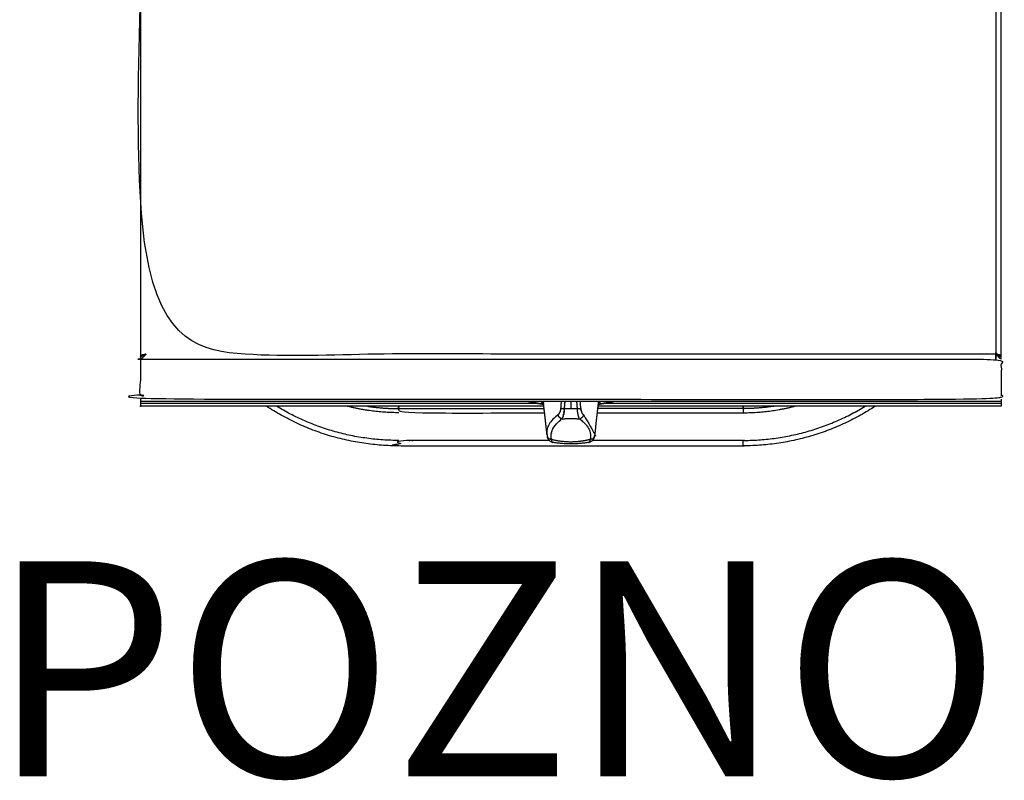
# Model space of a CAD drawing. Units: millimetres. Extents: x -43 to 43, y -105 to 73.
# Drawn here: x -6 to 40, y -17 to 18 of the extents above; entities that cross this region are included whole.
import ezdxf
from ezdxf.enums import TextEntityAlignment as Align

# ---------------------------------------------------------------- set-up
doc = ezdxf.new("R2010")
doc.units = ezdxf.units.MM
doc.layers.add('GRC-700 SERIES COOKING', color=7, linetype='Continuous')
doc.layers.add('GRC-POZ', color=7, linetype='Continuous')
doc.styles.get("Standard").update_dxf_attribs({"font": 'arial.ttf'})

msp = doc.modelspace()

# ---------------------------------------------------------------- linework, layer by layer
at = {"layer": 'GRC-700 SERIES COOKING'}
for points in [[(39.763, 2.394), (39.741, 2.418), (20, 2.418), (0.259, 2.418), (0.259, 65.961)], [(0, 66.034), (0, 2.366)], [(40, 2.366), (40, 66.034)], [(0.129, 2.377), (0.12, 2.365), (0.12, 2.318), (0, 2.318), (0, 2.292), (0, 2.184), (0, 0.517), (0, 0.517), (0, 0.32), (20, 0.32), (40, 0.32), (40, 0.517), (40, 0.518)], [(0.12, 2.365), (0, 2.365), (0, 2.318)], [(0, 2.365), (0.02, 2.378)], [(0.151, 2.355), (0.146, 2.352)], [(0.162, 2.361), (0.154, 2.357)], [(0.183, 2.373), (0.178, 2.37)], [(0.189, 2.34), (0.186, 2.337)], [(0.2, 2.352), (0.189, 2.34)], [(0.196, 2.41), (0.24, 2.416)], [(0.205, 2.358), (0.2, 2.352)], [(0.216, 2.37), (0.205, 2.358)], [(0.221, 2.376), (0.216, 2.37)], [(0.232, 2.388), (0.221, 2.376)], [(0.237, 2.394), (0.232, 2.388)], [(39.76, 2.416), (39.804, 2.41)], [(39.768, 2.388), (39.763, 2.394)], [(39.768, 2.388), (39.773, 2.382)], [(39.784, 2.37), (39.773, 2.382)], [(39.784, 2.37), (39.79, 2.364)], [(39.8, 2.352), (39.79, 2.364)], [(39.8, 2.352), (39.806, 2.346)], [(39.837, 2.405), (39.804, 2.41)], [(39.811, 2.34), (39.806, 2.346)], [(39.811, 2.34), (39.814, 2.337)], [(39.817, 2.334), (39.814, 2.337)], [(39.817, 2.334), (39.822, 2.329)], [(39.827, 2.323), (39.822, 2.329)], [(39.827, 2.323), (39.83, 2.32)], [(39.833, 2.317), (39.83, 2.32)], [(39.849, 2.301), (39.846, 2.303)], [(39.88, 2.365), (39.869, 2.378)], [(39.981, 2.378), (40, 2.365), (39.88, 2.365), (39.88, 2.318), (40, 2.318), (40, 2.365)], [(39.995, 2.186), (40, 2.184), (40, 2.292), (40, 2.318)], [(0.073, 2.23), (0.008, 2.188)], [(0.121, 2.272), (0.12, 2.27)], [(39.865, 2.284), (39.862, 2.287)], [(39.865, 2.284), (39.87, 2.279)], [(39.876, 2.274), (39.87, 2.279)], [(39.876, 2.274), (39.879, 2.272)], [(39.88, 2.27), (39.879, 2.272)], [(39.897, 2.255), (39.895, 2.257)], [(39.914, 2.241), (39.911, 2.243)], [(39.914, 2.241), (39.919, 2.236)], [(39.924, 2.232), (39.919, 2.236)], [(39.924, 2.232), (39.927, 2.23)], [(39.93, 2.228), (39.927, 2.23)], [(39.93, 2.228), (39.935, 2.224)], [(39.941, 2.22), (39.935, 2.224)], [(39.941, 2.22), (39.943, 2.218)], [(39.946, 2.216), (39.943, 2.218)], [(39.946, 2.216), (39.951, 2.212)], [(39.957, 2.208), (39.951, 2.212)], [(39.957, 2.208), (39.96, 2.207)], [(39.962, 2.205), (39.96, 2.207)], [(39.962, 2.205), (39.968, 2.202)], [(39.973, 2.198), (39.968, 2.202)], [(39.973, 2.198), (39.976, 2.197)], [(39.978, 2.195), (39.976, 2.197)], [(39.978, 2.195), (39.984, 2.192)], [(39.989, 2.189), (39.984, 2.192)], [(39.989, 2.189), (39.992, 2.188)], [(39.995, 2.186), (39.992, 2.188)], [(0, 0.32), (0, 0.215), (0, 0.125), (0, 0), (0, 0)], [(40, 0.215), (0, 0.215)], [(18.426, 0.125), (0, 0.125)], [(12, 0), (12, -0.112), (18.759, -0.112)], [(18.725, 0.191), (18.722, 0.215)], [(18.725, 0.215), (18.725, 0.212)], [(18.725, 0.212), (18.725, 0.207)], [(18.888, -1.279), (18.726, 0.19)], [(19.555, 0.105), (19.563, 0.215)], [(19.702, -0.013), (19.705, 0.021)], [(19.71, 0.091), (19.705, 0.021)], [(19.71, 0.091), (19.716, 0.159)], [(19.719, 0.194), (19.716, 0.159)], [(20.437, 0.209), (20.44, 0.173)], [(20.445, 0.105), (20.44, 0.173)], [(20.453, 0.001), (20.445, 0.104)], [(20.453, 0.001), (20.456, -0.034)], [(21.274, 0.187), (21.112, -1.279)], [(28, 0), (28, -0.112), (21.241, -0.112)], [(21.273, 0.183), (21.274, 0.184)], [(21.274, 0.19), (21.275, 0.191)], [(21.274, 0.187), (21.274, 0.184)], [(21.278, 0.215), (21.275, 0.191)], [(21.275, 0.212), (21.275, 0.215)], [(21.275, 0.212), (21.275, 0.207)], [(21.275, 0.205), (21.275, 0.207)], [(21.275, 0.205), (21.275, 0.199)], [(21.275, 0.197), (21.275, 0.199)], [(21.275, 0.197), (21.275, 0.191)], [(40, 0.125), (21.574, 0.125)], [(18.747, 0), (0, 0)], [(19.413, -0.392), (19.464, -0.337)], [(19.527, -0.185), (19.528, -0.18)], [(19.647, -0.456), (19.644, -0.464)], [(19.647, -0.456), (19.648, -0.45)], [(19.648, -0.449), (19.649, -0.445)], [(19.648, -0.449), (19.648, -0.45)], [(19.65, -0.442), (19.649, -0.445)], [(19.65, -0.442), (19.652, -0.435)], [(19.652, -0.434), (19.653, -0.43)], [(19.652, -0.434), (19.652, -0.435)], [(19.654, -0.427), (19.653, -0.43)], [(19.654, -0.427), (19.655, -0.42)], [(19.656, -0.419), (19.657, -0.415)], [(19.657, -0.412), (19.66, -0.399)], [(19.657, -0.412), (19.657, -0.415)], [(19.661, -0.396), (19.66, -0.399)], [(19.663, -0.388), (19.661, -0.394)], [(19.661, -0.396), (19.661, -0.394)], [(19.664, -0.38), (19.663, -0.384)], [(19.663, -0.388), (19.663, -0.384)], [(19.664, -0.38), (19.666, -0.373)], [(19.669, -0.354), (19.67, -0.35)], [(19.671, -0.346), (19.67, -0.35)], [(19.672, -0.337), (19.671, -0.342)], [(19.671, -0.346), (19.671, -0.342)], [(19.672, -0.337), (19.673, -0.331)], [(19.674, -0.324), (19.673, -0.331)], [(19.674, -0.324), (19.675, -0.32)], [(19.676, -0.31), (19.675, -0.32)], [(19.676, -0.31), (19.677, -0.308)], [(19.678, -0.301), (19.677, -0.308)], [(19.679, -0.292), (19.678, -0.297)], [(19.678, -0.301), (19.678, -0.297)], [(19.679, -0.292), (19.68, -0.286)], [(19.68, -0.283), (19.681, -0.275)], [(19.68, -0.283), (19.68, -0.286)], [(19.684, -0.255), (19.681, -0.275)], [(19.685, -0.245), (19.684, -0.251)], [(19.684, -0.255), (19.684, -0.251)], [(19.686, -0.235), (19.685, -0.24)], [(19.685, -0.245), (19.685, -0.24)], [(19.686, -0.235), (19.687, -0.228)], [(19.687, -0.226), (19.688, -0.217)], [(19.69, -0.187), (19.691, -0.179)], [(19.691, -0.173), (19.691, -0.167)], [(19.691, -0.173), (19.691, -0.179)], [(19.692, -0.154), (19.693, -0.148)], [(19.692, -0.154), (19.692, -0.161)], [(19.691, -0.167), (19.692, -0.161)], [(19.693, -0.135), (19.694, -0.116), (19.699, -0.048)], [(19.693, -0.147), (19.693, -0.137)], [(19.702, -0.013), (19.699, -0.048)], [(20.306, -0.116), (20.461, -0.103), (20.456, -0.034)], [(20.307, -0.135), (20.306, -0.116)], [(20.307, -0.147), (20.307, -0.137)], [(20.308, -0.154), (20.307, -0.148)], [(20.308, -0.161), (20.308, -0.154)], [(20.308, -0.167), (20.308, -0.161)], [(20.309, -0.173), (20.308, -0.167)], [(20.331, -0.352), (20.33, -0.35)], [(20.337, -0.385), (20.337, -0.384)], [(20.339, -0.394), (20.337, -0.385)], [(20.348, -0.434), (20.345, -0.42)], [(20.348, -0.435), (20.348, -0.434)], [(20.349, -0.44), (20.348, -0.435)], [(20.35, -0.442), (20.349, -0.44)], [(20.353, -0.455), (20.35, -0.442)], [(20.47, -0.167), (20.468, -0.156)], [(20.47, -0.167), (20.47, -0.171)], [(20.471, -0.174), (20.47, -0.171)], [(20.471, -0.174), (20.472, -0.178)], [(20.472, -0.18), (20.472, -0.178)], [(20.472, -0.18), (20.473, -0.185)], [(20.478, -0.204), (20.477, -0.199)], [(20.478, -0.204), (20.478, -0.206)], [(20.479, -0.21), (20.478, -0.206)], [(20.479, -0.21), (20.48, -0.212)], [(20.481, -0.215), (20.48, -0.212)], [(20.481, -0.215), (20.482, -0.219)], [(20.483, -0.221), (20.482, -0.219)], [(20.488, -0.238), (20.486, -0.233)], [(20.488, -0.238), (20.489, -0.239)], [(20.49, -0.243), (20.489, -0.239)], [(20.49, -0.243), (20.491, -0.246)], [(20.492, -0.248), (20.491, -0.246)], [(20.492, -0.248), (20.496, -0.259)], [(20.498, -0.264), (20.496, -0.259)], [(20.498, -0.264), (20.498, -0.265)], [(20.5, -0.269), (20.498, -0.265)], [(20.5, -0.269), (20.501, -0.271)], [(20.502, -0.274), (20.501, -0.271)], [(20.508, -0.288), (20.507, -0.284)], [(20.508, -0.288), (20.51, -0.291)], [(20.51, -0.292), (20.51, -0.291)], [(20.517, -0.306), (20.516, -0.303)], [(20.517, -0.306), (20.519, -0.309)], [(20.519, -0.31), (20.519, -0.309)], [(20.519, -0.31), (20.522, -0.315)], [(20.524, -0.318), (20.522, -0.315)], [(20.524, -0.318), (20.525, -0.32)], [(20.526, -0.322), (20.525, -0.32)], [(20.526, -0.322), (20.529, -0.326)], [(20.531, -0.33), (20.529, -0.326)], [(20.531, -0.33), (20.532, -0.331)], [(20.534, -0.333), (20.532, -0.331)], [(20.534, -0.333), (20.536, -0.337)], [(20.536, -0.337), (20.54, -0.342)], [(20.541, -0.344), (20.54, -0.342)], [(20.548, -0.354), (20.547, -0.352)], [(20.556, -0.363), (20.554, -0.361)], [(20.563, -0.371), (20.562, -0.37)], [(20.563, -0.371), (20.566, -0.374)], [(20.569, -0.376), (20.566, -0.374)], [(20.569, -0.376), (20.57, -0.378)], [(20.571, -0.379), (20.57, -0.378)], [(20.571, -0.379), (20.574, -0.382)], [(20.576, -0.383), (20.574, -0.382)], [(20.584, -0.39), (20.583, -0.389)], [(20.584, -0.39), (20.587, -0.392)], [(21.22, -0.303), (28, -0.303)], [(40, 0), (21.253, 0)], [(19.595, -0.587), (19.597, -0.585)], [(19.598, -0.584), (19.597, -0.585)], [(19.599, -0.581), (19.598, -0.583)], [(19.598, -0.584), (19.598, -0.583)], [(19.599, -0.581), (19.603, -0.575)], [(19.603, -0.574), (19.604, -0.572)], [(19.603, -0.574), (19.603, -0.575)], [(19.605, -0.57), (19.604, -0.572)], [(19.605, -0.57), (19.609, -0.563)], [(19.609, -0.562), (19.61, -0.56)], [(19.609, -0.562), (19.609, -0.563)], [(19.611, -0.558), (19.61, -0.56)], [(19.611, -0.558), (19.615, -0.55)], [(19.615, -0.549), (19.616, -0.546)], [(19.615, -0.549), (19.615, -0.55)], [(19.617, -0.544), (19.616, -0.546)], [(19.617, -0.544), (19.621, -0.536)], [(19.621, -0.534), (19.622, -0.532)], [(19.621, -0.534), (19.621, -0.536)], [(19.623, -0.529), (19.622, -0.532)], [(19.623, -0.529), (19.625, -0.524)], [(19.625, -0.524), (19.626, -0.521)], [(19.625, -0.524), (19.625, -0.524)], [(19.627, -0.518), (19.626, -0.521)], [(19.627, -0.518), (19.631, -0.509)], [(19.631, -0.507), (19.632, -0.504)], [(19.631, -0.507), (19.631, -0.509)], [(19.633, -0.501), (19.632, -0.504)], [(19.633, -0.501), (19.635, -0.496)], [(19.635, -0.495), (19.636, -0.491)], [(19.635, -0.495), (19.635, -0.496)], [(19.637, -0.489), (19.636, -0.491)], [(19.637, -0.489), (19.64, -0.478)], [(19.641, -0.476), (19.64, -0.478)], [(19.641, -0.476), (19.642, -0.473)], [(19.643, -0.469), (19.642, -0.473)], [(19.643, -0.469), (19.644, -0.464)], [(20.388, -0.557), (20.358, -0.473)], [(20.389, -0.558), (20.388, -0.557)], [(20.391, -0.562), (20.389, -0.558)], [(20.391, -0.563), (20.391, -0.562)], [(20.394, -0.569), (20.391, -0.563)], [(20.395, -0.57), (20.394, -0.569)], [(20.397, -0.574), (20.395, -0.57)], [(20.397, -0.575), (20.397, -0.574)], [(20.403, -0.584), (20.402, -0.584)], [(20.405, -0.587), (20.403, -0.584)], [(18.998, -1.591), (12, -1.591), (12, -1.841), (28, -1.841)], [(19.104, -1.553), (19.105, -1.558)], [(19.105, -1.561), (19.105, -1.558)], [(19.105, -1.561), (19.105, -1.565)], [(19.106, -1.568), (19.105, -1.565)], [(19.106, -1.568), (19.106, -1.571)], [(19.106, -1.576), (19.106, -1.571)], [(19.106, -1.576), (19.106, -1.577)], [(19.107, -1.583), (19.106, -1.577)], [(19.107, -1.583), (19.108, -1.588)], [(19.108, -1.591), (19.108, -1.588)], [(19.108, -1.591), (19.109, -1.594)], [(19.109, -1.598), (19.109, -1.594)], [(19.109, -1.598), (19.109, -1.599)], [(19.11, -1.605), (19.109, -1.599)], [(19.11, -1.605), (19.111, -1.608)], [(19.112, -1.612), (19.111, -1.608)], [(19.112, -1.612), (19.112, -1.613)], [(19.113, -1.618), (19.112, -1.613)], [(19.113, -1.618), (19.114, -1.621)], [(19.115, -1.625), (19.114, -1.621)], [(19.115, -1.625), (19.116, -1.629)], [(19.117, -1.631), (19.116, -1.629)], [(19.117, -1.631), (19.117, -1.633)], [(19.117, -1.634), (19.117, -1.633)], [(19.117, -1.634), (19.118, -1.636)], [(19.118, -1.637), (19.118, -1.636)], [(19.125, -1.654), (19.124, -1.652)], [(19.125, -1.654), (19.125, -1.655)], [(19.126, -1.656), (19.125, -1.655)], [(19.126, -1.656), (19.127, -1.657)], [(19.127, -1.659), (19.127, -1.657)], [(19.127, -1.659), (19.128, -1.66)], [(19.129, -1.661), (19.128, -1.66)], [(19.129, -1.661), (19.129, -1.662)], [(19.13, -1.663), (19.129, -1.662)], [(19.13, -1.663), (19.13, -1.664)], [(19.131, -1.665), (19.13, -1.664)], [(19.131, -1.665), (19.132, -1.666)], [(19.133, -1.667), (19.132, -1.666)], [(19.133, -1.667), (19.133, -1.668)], [(19.134, -1.669), (19.133, -1.668)], [(19.134, -1.669), (19.135, -1.67)], [(19.136, -1.671), (19.135, -1.67)], [(19.136, -1.671), (19.136, -1.672)], [(19.137, -1.673), (19.136, -1.672)], [(19.137, -1.673), (19.138, -1.674)], [(19.139, -1.675), (19.138, -1.674)], [(19.139, -1.675), (19.139, -1.675)], [(19.14, -1.676), (19.139, -1.675)], [(19.14, -1.676), (19.141, -1.677)], [(19.142, -1.677), (19.141, -1.677)], [(19.142, -1.677), (19.142, -1.678)], [(19.143, -1.679), (19.142, -1.678)], [(19.143, -1.679), (19.144, -1.679)], [(19.145, -1.68), (19.144, -1.679)], [(19.145, -1.68), (19.145, -1.68)], [(19.147, -1.681), (19.145, -1.68)], [(19.147, -1.681), (19.147, -1.681)], [(19.149, -1.682), (19.147, -1.681)], [(19.15, -1.683), (19.149, -1.682)], [(19.158, -1.684), (19.157, -1.684)], [(20.851, -1.682), (20.853, -1.681)], [(20.892, -1.588), (20.893, -1.583)], [(20.892, -1.591), (20.892, -1.588)], [(20.893, -1.583), (20.894, -1.577)], [(20.893, -1.583), (20.893, -1.583)], [(20.895, -1.558), (20.896, -1.553)], [(20.896, -1.552), (20.896, -1.546)], [(20.896, -1.553), (20.896, -1.552)], [(28, -1.591), (21.002, -1.591)], [(21.067, -1.458), (21.068, -1.456)]]:
    msp.add_open_spline(points, degree=1, dxfattribs=at)
for points, weights, knots in [([(39.741, 65.961), (39.741, 34.19), (39.741, 2.418), (39.762, 2.405), (39.784, 2.392)], [1, 1, 1, 0.999992253112, 1], [0, 0, 0, 1, 1, 1.502627, 1.502627, 1.502627]), ([(0.02, 2.378), (0.048, 2.385), (0.076, 2.392), (0.118, 2.399), (0.16, 2.405)], [1, 1, 1, 0.999789947457, 1], [0, 0, 0, 1, 1, 1.85096, 1.85096, 1.85096]), ([(0.129, 2.377), (0.145, 2.384), (0.161, 2.392), (0.185, 2.4), (0.209, 2.406)], [1, 1, 1, 0.999314678599, 1], [0, 0, 0, 1, 1, 1.503563, 1.503563, 1.503563]), ([(0.24, 2.416), (0.25, 2.417), (0.259, 2.418), (0.234, 2.412), (0.209, 2.406)], [1, 1, 1, 0.999967209886, 1], [0, 0, 0, 1, 1, 1.515621, 1.515621, 1.515621]), ([(0.216, 2.392), (0.238, 2.405), (0.259, 2.418), (0.248, 2.406), (0.237, 2.394)], [1, 0.999992253112, 1, 1, 1], [0, 0, 0, 0.502627, 0.502627, 1.502627, 1.502627, 1.502627]), ([(39.76, 2.416), (39.751, 2.417), (39.741, 2.418), (39.768, 2.412), (39.794, 2.405)], [1, 1, 1, 0.999957006281, 1], [0, 0, 0, 1, 1, 1.548598, 1.548598, 1.548598]), ([(39.869, 2.378), (39.854, 2.385), (39.839, 2.392), (39.817, 2.399), (39.794, 2.405)], [1, 1, 1, 0.999353384535, 1], [0, 0, 0, 1, 1, 1.470586, 1.470586, 1.470586]), ([(39.837, 2.405), (39.881, 2.399), (39.924, 2.392), (39.953, 2.385), (39.981, 2.378)], [1, 0.999783745189, 1, 1, 1], [0, 0, 0, 0.880769, 0.880769, 1.880769, 1.880769, 1.880769]), ([(0.008, 2.188), (0.004, 2.186), (0, 2.184), (10, 2.184), (20, 2.184), (30, 2.184), (40, 2.184), (40, 1.351), (40, 0.518)], [1, 0.99989215135, 1, 1, 1, 1, 1, 1, 1], [0, 0, 0, 0.090409, 0.090409, 1.090409, 1.090409, 2.090409, 2.090409, 3.090409, 3.090409, 3.090409]), ([(20, 0.215), (20, 0.052), (20, -0.11), (20.153, -0.11), (20.306, -0.116), (20.298, -0.013), (20.29, 0.09)], [1, 1, 1, 0.999803212403, 1, 0.9999979695, 1], [0, 0, 0, 1, 1, 4.063024, 4.063024, 6.131855, 6.131855, 6.131855]), ([(40, 0.32), (40, 0.267), (40, 0.215), (40, 0.17), (40, 0.125), (40, -0.003), (40, 0)], [1, 1, 1, 1, 1, 0.960115535221, 0.948898029502], [0, 0, 0, 1, 1, 2, 2, 2.341839, 2.341839, 2.341839]), ([(10.547, 0), (11.269, -0.112), (12, -0.112), (12, -0.207), (12, -0.303), (15.39, -0.303), (18.78, -0.303)], [1, 0.997020189055, 1, 1, 1, 1, 1], [0, 0, 0, 14.585965, 14.585965, 15.585965, 15.585965, 16.585965, 16.585965, 16.585965]), ([(19.413, -0.392), (18.837, -0.819), (18.888, -1.286), (18.895, -1.347), (18.91, -1.406)], [1, 0.972249790606, 0.994712049682, 0.997550558435, 1], [0, 0, 0, 0.449316, 0.449316, 1.671503, 1.671503, 1.671503]), ([(20.587, -0.392), (21.163, -0.819), (21.112, -1.286), (21.105, -1.347), (21.09, -1.406), (21.049, -1.553), (20.896, -1.546), (20, -1.786), (19.104, -1.546), (19.067, -1.401), (19.096, -1.255)], [1, 0.972249790197, 0.994712049641, 0.997550559514, 1, 0.780697813586, 1, 0.965836290497, 1, 0.974850466866, 1], [0, 0, 0, 0.449316, 0.449316, 1.671502, 1.671502, 4.251942, 4.251942, 22.378235, 22.378235, 25.306234, 25.306234, 25.306234]), ([(19.096, -1.255), (19.096, -1.254), (19.096, -1.252), (19.167, -0.905), (19.595, -0.587), (19.566, -0.583), (19.54, -0.571), (19.427, -0.516), (19.413, -0.392)], [1, 1, 1, 0.97853946171, 1, 0.988889210435, 1, 0.87500216291, 1], [0, 0, 0, 1, 1, 1.347477, 1.347477, 1.929544, 1.929544, 4.216062, 4.216062, 4.216062]), ([(19.532, -0.161), (19.537, -0.132), (19.539, -0.103), (19.616, -0.11), (19.694, -0.116), (19.847, -0.11), (20, -0.11)], [1, 0.998600966133, 1, 1, 1, 0.999803212403, 1], [0, 0, 0, 0.58774, 0.58774, 1.58774, 1.58774, 4.650764, 4.650764, 4.650764]), ([(34.145, 0), (31.348, -1.841), (28, -1.841), (28, -1.716), (28, -1.591), (31.062, -1.591), (33.678, 0)], [1, 0.95791359896, 1, 1, 1, 0.962889182569, 1], [0, 0, 0, 65.065418, 65.065418, 66.065418, 66.065418, 125.771651, 125.771651, 125.771651]), ([(29.453, 0), (28.731, -0.112), (28, -0.112), (28, -0.207), (28, -0.303), (29.217, -0.303), (30.395, 0)], [1, 0.997020189055, 1, 1, 1, 0.992119077229, 1], [0, 0, 0, 14.585965, 14.585965, 15.585965, 15.585965, 39.794173, 39.794173, 39.794173]), ([(19.104, -1.553), (19.104, -1.549), (19.104, -1.546), (18.992, -1.55), (18.932, -1.456), (18.917, -1.433), (18.91, -1.406)], [1, 1, 1, 0.868465437485, 1, 0.988099632323, 1], [0, 0, 0, 1, 1, 3.029247, 3.029247, 3.580229, 3.580229, 3.580229])]:
    msp.add_rational_spline(points, weights, degree=2, knots=knots, dxfattribs=at)
for points, weights in [([(0.186, 2.337), (0.155, 2.303), (0.121, 2.272)], [1, 0.999378380079, 1]), ([(0.16, 2.405), (0.178, 2.408), (0.196, 2.41)], [1, 0.999994435328, 1]), ([(39.833, 2.317), (39.839, 2.31), (39.846, 2.303)], [1, 0.999976864675, 1]), ([(39.849, 2.301), (39.856, 2.294), (39.862, 2.287)], [1, 0.999967290597, 1]), ([(0.12, 2.27), (0.097, 2.249), (0.073, 2.23)], [1, 0.999012407407, 1]), ([(39.88, 2.27), (39.887, 2.264), (39.895, 2.257)], [1, 0.999927424851, 1]), ([(39.897, 2.255), (39.904, 2.249), (39.911, 2.243)], [1, 0.999918240336, 1]), ([(18.738, 0.075), (18.372, 0.125), (18.014, 0.215)], [1, 0.998464693012, 1]), ([(18.737, 0.088), (18.406, 0.135), (18.082, 0.215)], [1, 0.998667007529, 1]), ([(18.598, 0.215), (18.664, 0.172), (18.732, 0.132)], [1, 0.999729323747, 1]), ([(18.725, 0.207), (18.725, 0.198), (18.726, 0.19)], [1, 0.998861774713, 1]), ([(19.539, -0.103), (19.547, 0.001), (19.555, 0.104)], [1, 0.999997685861, 1]), ([(19.555, 0.104), (19.555, 0.104), (19.555, 0.105)], [1, 0.999999999956, 1]), ([(19.719, 0.194), (19.72, 0.205), (19.72, 0.215)], [1, 0.999999979463, 1]), ([(20.29, 0.091), (20.285, 0.153), (20.28, 0.215)], [1, 0.999999259107, 1]), ([(20.29, 0.09), (20.29, 0.09), (20.29, 0.091)], [1, 0.999999999966, 1]), ([(20.437, 0.209), (20.437, 0.212), (20.437, 0.215)], [1, 0.999999997959, 1]), ([(20.445, 0.105), (20.445, 0.104), (20.445, 0.104)], [1, 0.999999999956, 1]), ([(21.986, 0.215), (21.628, 0.125), (21.262, 0.075)], [1, 0.998464693012, 1]), ([(21.918, 0.215), (21.594, 0.135), (21.263, 0.088)], [1, 0.998667007529, 1]), ([(21.402, 0.215), (21.336, 0.172), (21.268, 0.132)], [1, 0.999729323747, 1]), ([(12, -1.841), (8.652, -1.841), (5.855, 0)], [1, 0.95791359896, 1]), ([(12, -1.591), (8.938, -1.591), (6.322, 0)], [1, 0.962889182569, 1]), ([(12, -0.303), (10.783, -0.303), (9.605, 0)], [1, 0.992119077229, 1]), ([(19.464, -0.337), (19.468, -0.331), (19.471, -0.326)], [1, 0.999800642199, 1]), ([(19.464, -0.337), (19.464, -0.337), (19.464, -0.337)], [1, 0.999999987974, 1]), ([(19.471, -0.326), (19.491, -0.294), (19.504, -0.259)], [1, 0.99587897318, 1]), ([(19.471, -0.326), (19.471, -0.326), (19.471, -0.326)], [1, 0.999999989874, 1]), ([(19.504, -0.259), (19.518, -0.223), (19.527, -0.186)], [1, 0.997304094508, 1]), ([(19.504, -0.259), (19.504, -0.259), (19.504, -0.259)], [1, 0.999999992439, 1]), ([(19.527, -0.186), (19.527, -0.185), (19.527, -0.185)], [1, 0.999999597215, 1]), ([(19.528, -0.18), (19.53, -0.17), (19.532, -0.161)], [1, 0.999852021841, 1]), ([(19.656, -0.419), (19.656, -0.42), (19.655, -0.42)], [1, 0.999999937528, 1]), ([(19.669, -0.354), (19.667, -0.364), (19.666, -0.373)], [1, 0.999976752561, 1]), ([(19.687, -0.226), (19.687, -0.227), (19.687, -0.228)], [1, 0.99999967994, 1]), ([(19.69, -0.187), (19.689, -0.202), (19.688, -0.217)], [1, 0.999958487541, 1]), ([(19.691, -0.167), (19.691, -0.167), (19.691, -0.167)], [1, 0.99999999868, 1]), ([(19.693, -0.135), (19.693, -0.136), (19.693, -0.137)], [1, 0.99999992634, 1]), ([(19.693, -0.147), (19.693, -0.147), (19.693, -0.148)], [1, 0.999999917663, 1]), ([(20.307, -0.137), (20.307, -0.136), (20.307, -0.135)], [1, 0.999999926269, 1]), ([(20.307, -0.148), (20.307, -0.147), (20.307, -0.147)], [1, 0.999999917775, 1]), ([(20.308, -0.167), (20.308, -0.167), (20.308, -0.167)], [1, 0.999999998703, 1]), ([(20.316, -0.252), (20.311, -0.212), (20.309, -0.173)], [1, 0.999715098702, 1]), ([(20.316, -0.252), (20.316, -0.252), (20.316, -0.252)], [1, 0.99999999787, 1]), ([(20.33, -0.35), (20.321, -0.301), (20.316, -0.252)], [1, 0.999487576193, 1]), ([(20.337, -0.384), (20.333, -0.368), (20.331, -0.352)], [1, 0.999934415327, 1]), ([(20.344, -0.419), (20.341, -0.406), (20.339, -0.394)], [1, 0.999944566873, 1]), ([(20.345, -0.42), (20.344, -0.42), (20.344, -0.419)], [1, 0.999999938116, 1]), ([(20.358, -0.473), (20.356, -0.464), (20.353, -0.455)], [1, 0.999950785756, 1]), ([(20.587, -0.392), (20.571, -0.529), (20.442, -0.578)], [1, 0.852299547085, 1]), ([(20.461, -0.103), (20.463, -0.13), (20.468, -0.156)], [1, 0.998838429126, 1]), ([(20.473, -0.186), (20.473, -0.185), (20.473, -0.185)], [1, 0.999999598366, 1]), ([(20.473, -0.186), (20.475, -0.192), (20.477, -0.199)], [1, 0.999924397901, 1]), ([(20.483, -0.221), (20.485, -0.227), (20.486, -0.233)], [1, 0.999928934068, 1]), ([(20.502, -0.274), (20.504, -0.279), (20.507, -0.284)], [1, 0.999912855304, 1]), ([(20.51, -0.292), (20.513, -0.298), (20.516, -0.303)], [1, 0.999893902968, 1]), ([(20.536, -0.337), (20.536, -0.337), (20.536, -0.337)], [1, 0.999999987857, 1]), ([(20.541, -0.344), (20.544, -0.348), (20.547, -0.352)], [1, 0.999844407431, 1]), ([(20.548, -0.354), (20.551, -0.358), (20.554, -0.361)], [1, 0.999831407696, 1]), ([(20.556, -0.363), (20.559, -0.367), (20.562, -0.37)], [1, 0.999783598101, 1]), ([(20.576, -0.383), (20.579, -0.386), (20.583, -0.389)], [1, 0.999661899409, 1]), ([(19.595, -0.587), (20, -0.561), (20.405, -0.587)], [1, 0.997914228189, 1]), ([(20.402, -0.584), (20.4, -0.579), (20.397, -0.575)], [1, 0.999750692079, 1]), ([(20.405, -0.587), (20.424, -0.585), (20.442, -0.578)], [1, 0.994884331131, 1]), ([(20.405, -0.587), (21.023, -1.046), (20.896, -1.546)], [1, 0.96932737403, 1]), ([(19.154, -1.684), (18.941, -1.628), (18.911, -1.409)], [1, 0.831480589432, 1]), ([(19.118, -1.637), (19.121, -1.645), (19.124, -1.652)], [1, 0.998625790019, 1]), ([(19.149, -1.682), (19.149, -1.682), (19.149, -1.682)], [1, 0.999997936878, 1]), ([(19.15, -1.683), (19.153, -1.683), (19.155, -1.684)], [1, 0.995146024963, 1]), ([(20.845, -1.684), (20, -1.819), (19.155, -1.684)], [1, 0.987512793304, 1]), ([(20.84, -1.684), (20.842, -1.684), (20.844, -1.684)], [1, 0.997225473273, 1]), ([(20.845, -1.684), (20.848, -1.683), (20.851, -1.682)], [1, 0.990992818146, 1]), ([(21.089, -1.409), (21.059, -1.628), (20.846, -1.684)], [1, 0.831480589384, 1]), ([(20.853, -1.681), (20.88, -1.659), (20.885, -1.625)], [1, 0.928872815409, 1]), ([(20.885, -1.625), (20.889, -1.608), (20.892, -1.591)], [1, 0.99842825135, 1]), ([(20.894, -1.577), (20.895, -1.568), (20.895, -1.558)], [1, 0.999839273322, 1])]:
    msp.add_rational_spline(points, weights, degree=2, dxfattribs=at)
msp.add_point((0, 0), dxfattribs=at)

# ---------------------------------------------------------------- texts
at = {"layer": 'GRC-POZ'}
msp.add_attdef('POZNO', text='----', height=10, dxfattribs=at).set_placement((39.984, -20.324), align=Align.BOTTOM_RIGHT)

doc.saveas('drawing.dxf')
